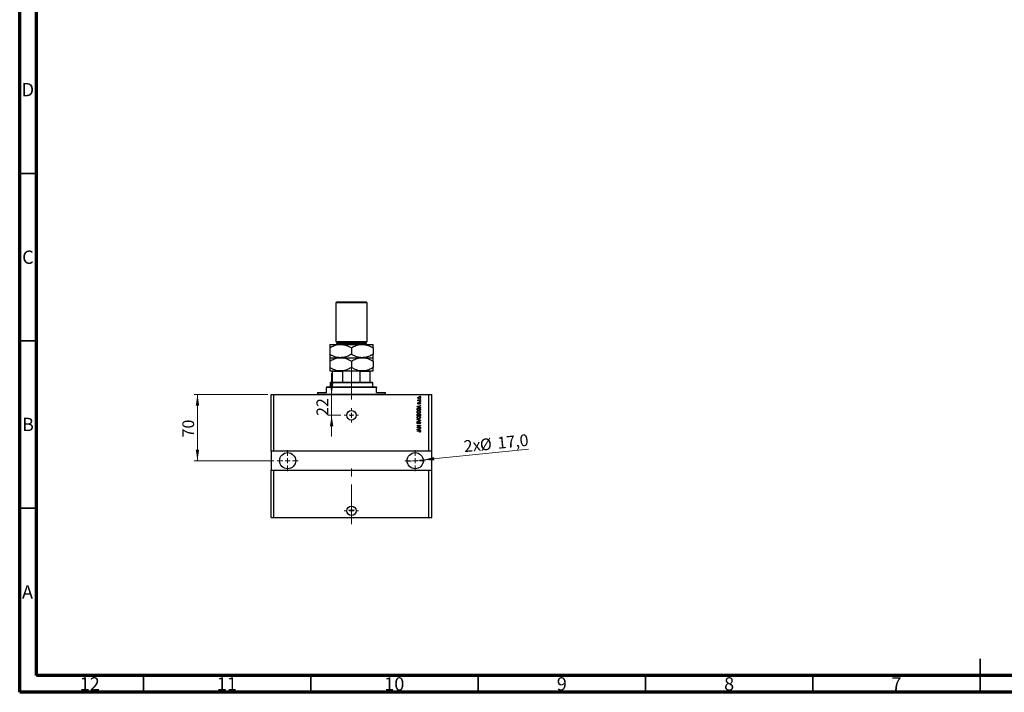
# Model space of a CAD drawing. Units: millimetres. Extents: x 15 to 603, y 5 to 415.
# Drawn here: x 15 to 309, y 5 to 206 of the extents above; entities that cross this region are included whole.
import ezdxf

# ---------------------------------------------------------------- set-up
doc = ezdxf.new("R2010")
doc.units = ezdxf.units.MM
doc.linetypes.add('CENTERX2', pattern=[20.32, 12.7, -2.54, 2.54, -2.54])
doc.styles.add('SLDTEXTSTYLE0', font='TXT', dxfattribs={"width": 0.75})
doc.dimstyles.new('SLDDIMSTYLE7', dxfattribs={"dimtxt": 3.5, "dimasz": 3.302, "dimexe": 0, "dimexo": 0.0625, "dimgap": 0.875, "dimtad": 1, "dimdec": 0, "dimlfac": 3.543, "dimrnd": 1e-09, "dimzin": 12, "dimdsep": 46, "dimtxsty": 'SLDTEXTSTYLE0', "dimsah": 1, "dimcen": 0.09, "dimadec": 0, "dimazin": 3, "dimtfac": 1, "dimtdec": 0, "dimtmove": 0, "dimatfit": 0, "dimfxl": 1, "dimfrac": 2, "dimtolj": 1, "dimtzin": 12, "dimarcsym": 0})
doc.dimstyles.new('SLDDIMSTYLE8', dxfattribs={"dimtxt": 3.5, "dimasz": 3.302, "dimexe": 0, "dimexo": 0.0625, "dimgap": 0.875, "dimtad": 1, "dimdec": 1, "dimlfac": 3.543, "dimrnd": 1e-09, "dimzin": 12, "dimdsep": 46, "dimtxsty": 'SLDTEXTSTYLE0', "dimblk1": 'NONE', "dimsah": 1, "dimcen": 0, "dimadec": 0, "dimazin": 3, "dimtfac": 1, "dimtdec": 1, "dimtmove": 0, "dimatfit": 3, "dimldrblk": 'NONE', "dimfxl": 1, "dimfrac": 2, "dimtolj": 1, "dimtzin": 12, "dimarcsym": 0})

# ---------------------------------------------------------------- blocks, each defined once
blk = doc.blocks.new('_D_19')
at = {"color": 7, "linetype": 'Continuous', "lineweight": 0}
for p, q in [((108.19, 93.94), (108.19, 100.29)), ((108.19, 87.73), (108.19, 93.94)), ((110.99, 87.73), (107.19, 87.73)), ((108.19, 87.73), (108.19, 81.38))]:
    blk.add_line(p, q, dxfattribs=at)
at = {"color": 7, "linetype": 'Continuous', "lineweight": 18}
for points in [[(108.19, 93.94), (108.7, 97.24), (107.68, 97.24)], [(108.19, 87.73), (107.68, 84.43), (108.7, 84.43)]]:
    blk.add_solid(points, dxfattribs=at)
at = {"color": 7, "linetype": 'Continuous', "lineweight": 18, "insert": (103.68, 87.55), "char_height": 3.5, "attachment_point": 1, "rotation": 90, "style": 'SLDTEXTSTYLE0'}
blk.add_mtext('22', dxfattribs=at)
blk = doc.blocks.new('_D_20')
at = {"color": 7, "linetype": 'Continuous', "lineweight": 0}
for q in [(167.04, 77.59), (130.77, 73.94)]:
    blk.add_line((135.55, 74.42), q, dxfattribs=at)
at = {"color": 7, "linetype": 'Continuous', "lineweight": 18}
blk.add_solid([(135.55, 74.42), (138.88, 74.25), (138.78, 75.26)], dxfattribs=at)
at = {"color": 7, "linetype": 'Continuous', "lineweight": 18, "char_height": 3.5, "attachment_point": 1, "rotation": 5.7472, "style": 'SLDTEXTSTYLE0'}
for s, insert in [('2x', (147.52, 80.2)), ('%%c', (152.33, 80.63)), ('17,0', (157.58, 81.21))]:
    blk.add_mtext(s, dxfattribs=dict(at, insert=insert))
blk = doc.blocks.new('_None')
blk = doc.blocks.new('_D_21')
at = {"color": 7, "linetype": 'Continuous', "lineweight": 0}
for p, q in [((89.12, 93.94), (67.11, 93.94)), ((68.11, 93.94), (68.11, 74.18)), ((90.95, 74.18), (67.11, 74.18))]:
    blk.add_line(p, q, dxfattribs=at)
at = {"color": 7, "linetype": 'Continuous', "lineweight": 18}
for points in [[(68.11, 93.94), (67.6, 90.64), (68.62, 90.64)], [(68.11, 74.18), (68.62, 77.48), (67.6, 77.48)]]:
    blk.add_solid(points, dxfattribs=at)
at = {"color": 7, "linetype": 'Continuous', "lineweight": 18, "insert": (63.6, 81.14), "char_height": 3.5, "attachment_point": 1, "rotation": 90, "style": 'SLDTEXTSTYLE0'}
blk.add_mtext('70', dxfattribs=at)
blk = doc.blocks.new('SW_CENTERMARKSYMBOL_7')
at = {"color": 0, "linetype": 'Continuous', "lineweight": 18}
for p, q in [((-1.41, 0), (-2.12, 0)), ((0, 0), (-0.71, 0)), ((0, 1.41), (0, 2.12)), ((0, 0), (0, 0.71)), ((0, 0), (0, -0.71)), ((0, 0), (0.71, 0)), ((1.41, 0), (2.12, 0)), ((0, -1.41), (0, -2.12))]:
    blk.add_line(p, q, dxfattribs=at)
blk = doc.blocks.new('SW_CENTERMARKSYMBOL_8')
at = {"color": 0, "linetype": 'Continuous', "lineweight": 18}
for p, q in [((0, 1.41), (0, 3.1)), ((-1.41, 0), (-3.1, 0)), ((0, 0), (-0.71, 0)), ((0, 0), (0, 0.71)), ((0, 0), (0, -0.71)), ((0, 0), (0.71, 0)), ((1.41, 0), (3.1, 0)), ((0, -1.41), (0, -3.1))]:
    blk.add_line(p, q, dxfattribs=at)
blk = doc.blocks.new('SW_CENTERMARKSYMBOL_9')
at = {"color": 0, "linetype": 'Continuous', "lineweight": 18}
for p, q in [((0, 1.41), (0, 3.1)), ((-1.41, 0), (-3.1, 0)), ((0, 0), (-0.71, 0)), ((0, 0), (0, 0.71)), ((0, 0), (0, -0.71)), ((0, 0), (0.71, 0)), ((1.41, 0), (3.1, 0)), ((0, -1.41), (0, -3.1))]:
    blk.add_line(p, q, dxfattribs=at)
blk = doc.blocks.new('SW_CENTERMARKSYMBOL_10')
at = {"color": 0, "linetype": 'Continuous', "lineweight": 18}
for p, q in [((-1.41, 0), (-2.12, 0)), ((0, 0), (-0.71, 0)), ((0, 1.41), (0, 2.12)), ((0, 0), (0, 0.71)), ((0, 0), (0, -0.71)), ((0, 0), (0.71, 0)), ((1.41, 0), (2.12, 0)), ((0, -1.41), (0, -2.12))]:
    blk.add_line(p, q, dxfattribs=at)
blk = doc.blocks.new('SW_CENTERMARKSYMBOL_11')
at = {"color": 0, "linetype": 'Continuous', "lineweight": 18}
for p, q in [((-0.71, 0), (-0.88, 0)), ((0, 0), (-0.71, 0)), ((0, 0.71), (0, 0.88)), ((0, 0), (0, 0.71)), ((0, 0), (0, -0.71)), ((0, 0), (0.71, 0)), ((0.71, 0), (0.88, 0)), ((0, -0.71), (0, -0.88))]:
    blk.add_line(p, q, dxfattribs=at)

msp = doc.modelspace()

# ---------------------------------------------------------------- linework, layer by layer
at = {"color": 7, "linetype": 'Continuous', "lineweight": 70}
for p, q in [((15, 5), (15, 415)), ((20, 10), (20, 410)), ((584, 10), (20, 10)), ((589, 5), (15, 5))]:
    msp.add_line(p, q, dxfattribs=at)
at = {"color": 7, "linetype": 'Continuous', "lineweight": 35}
for p, q in [((20, 160), (15, 160)), ((20, 110), (15, 110)), ((20, 60), (15, 60)), ((302, 5), (302, 15)), ((52, 10), (52, 5)), ((102, 10), (102, 5)), ((152, 10), (152, 5)), ((202, 10), (202, 5)), ((252, 10), (252, 5)), ((302, 10), (302, 5))]:
    msp.add_line(p, q, dxfattribs=at)
at = {"color": 7, "linetype": 'Continuous', "lineweight": 25}
for p, q in [((109.7318, 121.6), (109.4496, 121.3178)), ((109.4496, 121.3178), (109.4496, 109.7456)), ((118.7637, 121.3178), (109.4496, 121.3178)), ((109.7318, 121.6), (118.4815, 121.6)), ((118.7637, 121.3178), (118.4815, 121.6)), ((118.7637, 109.7456), (118.7637, 121.3178)), ((107.615, 108.8989), (110.8608, 108.8989)), ((109.4496, 109.7456), (109.7318, 109.4634)), ((109.4496, 109.7456), (118.7637, 109.7456)), ((109.7318, 109.4634), (109.7318, 109.1811)), ((109.7318, 109.4634), (118.4815, 109.4634)), ((110.8608, 108.8989), (117.3525, 108.8989)), ((117.3525, 108.8989), (120.5983, 108.8989)), ((118.4815, 109.4634), (118.7637, 109.7456)), ((118.4815, 109.1811), (118.4815, 109.4634)), ((107.615, 107.8946), (107.615, 105.9517)), ((114.1067, 107.8946), (114.1067, 105.9517)), ((120.5983, 107.8946), (120.5983, 105.9517)), ((107.615, 104.9474), (110.8608, 104.9474)), ((107.615, 103.9432), (107.615, 102.0003)), ((110.8608, 104.9474), (117.3525, 104.9474)), ((114.1067, 103.9432), (114.1067, 102.0003)), ((117.3525, 104.9474), (120.5983, 104.9474)), ((120.5983, 103.9432), (120.5983, 102.0003)), ((107.615, 100.996), (110.8608, 100.996)), ((108.4617, 97.609), (108.4617, 100.8549)), ((111.5198, 100.8549), (108.4617, 100.8549)), ((110.8608, 100.996), (117.3525, 100.996)), ((111.5198, 97.609), (111.5198, 100.8549)), ((116.6935, 97.609), (116.6935, 100.8549)), ((119.7516, 100.8549), (116.6935, 100.8549)), ((117.3525, 100.996), (120.5983, 100.996)), ((119.7516, 97.609), (119.7516, 100.8549)), ((107.8972, 97.609), (107.7561, 97.4679)), ((107.7561, 97.4679), (107.7561, 96.1978)), ((120.4572, 97.4679), (107.7561, 97.4679)), ((107.8972, 97.609), (108.4617, 97.609)), ((108.4617, 97.609), (111.5198, 97.609)), ((111.5198, 97.609), (116.6935, 97.609)), ((116.6935, 97.609), (119.7516, 97.609)), ((119.7516, 97.609), (120.3161, 97.609)), ((120.4572, 97.4679), (120.3161, 97.609)), ((120.4572, 96.1978), (120.4572, 97.4679)), ((103.9458, 94.5043), (103.9458, 94.0809)), ((103.9458, 94.5043), (106.6271, 94.5043)), ((106.6271, 96.1978), (106.6271, 96.0567)), ((106.6271, 96.1978), (121.5862, 96.1978)), ((106.6271, 94.5043), (106.6271, 96.0567)), ((121.5862, 96.0567), (106.6271, 96.0567)), ((121.5862, 96.1978), (121.5862, 96.0567)), ((121.5862, 94.5043), (121.5862, 96.0567)), ((121.5862, 94.5043), (124.2675, 94.5043)), ((124.2675, 94.0809), (124.2675, 94.5043)), ((90.1157, 77.005), (90.1157, 93.9398)), ((90.1157, 93.9398), (90.9624, 93.9398)), ((90.9624, 77.005), (90.9624, 93.9398)), ((90.9624, 93.9398), (137.2509, 93.9398)), ((133.9922, 92.1181), (134.1069, 92.1181)), ((133.9922, 92.0154), (133.9922, 92.1181)), ((134.7107, 92.0154), (133.9922, 92.0154)), ((134.0179, 92.3362), (134.1205, 92.2977)), ((134.1847, 91.5536), (134.1975, 91.4509)), ((134.3382, 92.1181), (134.7107, 92.1181)), ((134.5695, 93.3753), (134.5695, 93.478)), ((134.5695, 93.478), (134.7107, 93.478)), ((134.7107, 93.3753), (134.5695, 93.3753)), ((134.5695, 92.426), (134.5695, 92.5286)), ((134.5695, 92.5286), (134.7107, 92.5286)), ((134.7107, 92.426), (134.5695, 92.426)), ((134.5695, 91.7203), (134.5695, 91.823)), ((134.5695, 91.823), (134.7107, 91.823)), ((134.7107, 91.7203), (134.5695, 91.7203)), ((134.7107, 93.478), (134.7107, 93.3753)), ((134.7107, 92.5286), (134.7107, 92.426)), ((134.7107, 92.1181), (134.7107, 92.0154)), ((134.7107, 91.823), (134.7107, 91.7203)), ((137.2509, 77.005), (137.2509, 93.9398)), ((137.2509, 93.9398), (138.0976, 93.9398)), ((138.0976, 77.005), (138.0976, 93.9398)), ((133.7228, 90.3911), (134.7107, 90.7068)), ((133.7228, 90.2911), (133.7228, 90.3911)), ((134.7107, 89.9755), (133.7228, 90.2911)), ((133.7228, 89.2443), (133.7228, 89.5227)), ((134.7107, 89.2443), (133.7228, 89.2443)), ((133.8383, 89.5203), (133.8383, 89.3469)), ((133.8383, 89.3469), (134.5952, 89.3469)), ((134.0127, 90.2953), (134.3001, 90.2023)), ((134.3001, 90.4799), (134.0287, 90.3973)), ((134.3001, 90.2023), (134.3001, 90.4799)), ((134.7107, 90.6002), (134.4156, 90.5138)), ((134.4156, 90.5138), (134.4156, 90.1686)), ((134.4156, 90.1686), (134.7107, 90.0824)), ((134.4926, 91.0789), (134.4797, 91.1815)), ((134.5952, 89.3469), (134.5952, 89.5231)), ((134.7107, 90.7068), (134.7107, 90.6002)), ((134.7107, 90.0824), (134.7107, 89.9755)), ((134.7107, 89.5355), (134.7107, 89.2443)), ((133.7228, 87.6021), (133.7228, 87.9084)), ((134.7107, 87.6021), (133.7228, 87.6021)), ((133.7228, 86.5116), (133.7228, 86.6182)), ((133.7228, 86.6182), (134.7107, 86.3071)), ((134.4394, 86.2919), (133.7228, 86.5116)), ((133.7228, 86.0113), (134.4394, 86.2089)), ((134.7107, 86.2011), (133.7228, 85.9056)), ((133.7228, 85.9056), (133.7228, 86.0113)), ((133.8383, 87.8727), (133.8383, 87.7047)), ((133.8383, 87.7047), (134.1333, 87.7047)), ((134.005, 85.7932), (134.0179, 85.6905)), ((134.1333, 87.7047), (134.1333, 87.886)), ((134.2488, 87.894), (134.2488, 87.7047)), ((134.2488, 87.7047), (134.5952, 87.7047)), ((134.5952, 87.7047), (134.5952, 87.9084)), ((134.7107, 87.9062), (134.7107, 87.6021)), ((134.7107, 86.3071), (134.7107, 86.2011)), ((133.7228, 84.6898), (134.7107, 84.6898)), ((133.7228, 84.5872), (133.7228, 84.6898)), ((134.5102, 84.5872), (133.7228, 84.5872)), ((133.7228, 84.1704), (134.5102, 84.5872)), ((133.7228, 84.0612), (133.7228, 84.1704)), ((134.7107, 84.0612), (133.7228, 84.0612)), ((133.7228, 83.63), (134.7107, 83.9457)), ((133.7228, 83.53), (133.7228, 83.63)), ((134.7107, 83.2145), (133.7228, 83.53)), ((133.7228, 83.1118), (134.3933, 83.1118)), ((133.7228, 83.0092), (133.7228, 83.1118)), ((134.4012, 83.0092), (133.7228, 83.0092)), ((134.7107, 84.58), (133.9243, 84.1638)), ((133.9243, 84.1638), (134.7107, 84.1638)), ((134.0127, 83.5342), (134.3001, 83.4412)), ((134.3001, 83.7188), (134.0287, 83.6362)), ((134.3001, 83.4412), (134.3001, 83.7188)), ((134.3899, 85.1773), (134.3771, 85.28)), ((134.4156, 82.6756), (134.4028, 82.7783)), ((134.7107, 83.8391), (134.4156, 83.7527)), ((134.4156, 83.7527), (134.4156, 83.4075)), ((134.4156, 83.4075), (134.7107, 83.3213)), ((134.7107, 84.6898), (134.7107, 84.58)), ((134.7107, 84.1638), (134.7107, 84.0612)), ((134.7107, 83.9457), (134.7107, 83.8391)), ((134.7107, 83.3213), (134.7107, 83.2145)), ((90.9624, 77.005), (90.1157, 77.005)), ((90.1157, 77.005), (90.1157, 71.3601)), ((137.2509, 77.005), (90.9624, 77.005)), ((138.0976, 77.005), (137.2509, 77.005)), ((138.0976, 71.3601), (138.0976, 77.005)), ((90.1157, 57.2478), (90.1157, 71.3601)), ((90.1157, 71.3601), (90.9624, 71.3601)), ((90.9624, 57.2478), (90.9624, 71.3601)), ((90.9624, 71.3601), (137.2509, 71.3601)), ((137.2509, 57.2478), (137.2509, 71.3601)), ((137.2509, 71.3601), (138.0976, 71.3601)), ((138.0976, 57.2478), (138.0976, 71.3601)), ((90.1157, 57.2478), (90.9624, 57.2478)), ((90.9624, 57.2478), (137.2509, 57.2478)), ((137.2509, 57.2478), (138.0976, 57.2478))]:
    msp.add_line(p, q, dxfattribs=at)
at = {"color": 8, "linetype": 'Continuous', "lineweight": 25}
for p, q in [((109.7318, 109.1811), (118.4815, 109.1811)), ((103.9458, 94.0809), (124.2675, 94.0809))]:
    msp.add_line(p, q, dxfattribs=at)
at = {"color": 7, "linetype": 'CENTERX2', "lineweight": 18, "ltscale": 0.931414}
for p, q in [((114.1067, 95.609), (114.1067, 102.8549)), ((114.1067, 92.5043), (114.1067, 98.0567)), ((114.1067, 55.2478), (114.1067, 73.3601))]:
    msp.add_line(p, q, dxfattribs=at)
at = {"color": 7, "linetype": 'Continuous', "lineweight": 25}
for centre, radius in [((114.1067, 87.7304), 1.4112), ((114.1067, 87.7304), 0.1764), ((95.055, 74.1826), 2.3991), ((133.1583, 74.1826), 2.3991), ((114.1067, 59.2235), 1.4112), ((114.1067, 59.3717), 0.1764)]:
    msp.add_circle(centre, radius, dxfattribs=at)
for centre, radius, start, end in [((109.4496, 109.1811), 0.2822, 270, 0), ((118.7637, 109.1811), 0.2822, 180, 270), ((103.8047, 94.0809), 0.1411, 270, 0), ((124.4087, 94.0809), 0.1411, 180, 270)]:
    msp.add_arc(centre, radius, start, end, dxfattribs=at)
for points, knots in [([(107.615, 107.8946), (107.8348, 108.016), (108.2755, 108.2595), (108.9705, 108.556), (109.697, 108.7783), (110.3343, 108.8856), (110.7248, 108.8955), (110.8608, 108.8989)], [0, 0, 0, 0, 0.21551788, 0.43222804, 0.6544604, 0.87969206, 1, 1, 1, 1]), ([(107.615, 108.8989), (107.615, 108.8982), (107.615, 108.8954), (107.615, 108.8492), (107.615, 108.7233), (107.615, 108.5316), (107.615, 108.2625), (107.615, 108.0277), (107.615, 107.8946)], [0, 0, 0, 0, 0.05216803, 0.226837, 0.40155171, 0.58235729, 0.76322733, 1, 1, 1, 1]), ([(110.8608, 108.8989), (111.1431, 108.8846), (111.7134, 108.8556), (112.5437, 108.6318), (113.3464, 108.3123), (113.8525, 108.0343), (114.1067, 107.8946)], [0, 0, 0, 0, 0.24957791, 0.50436411, 0.75104693, 1, 1, 1, 1]), ([(114.1067, 107.8946), (114.3264, 108.016), (114.7672, 108.2595), (115.4621, 108.556), (116.1886, 108.7783), (116.826, 108.8856), (117.2165, 108.8955), (117.3525, 108.8989)], [0, 0, 0, 0, 0.21551788, 0.43222804, 0.6544604, 0.87969206, 1, 1, 1, 1]), ([(117.3525, 108.8989), (117.6347, 108.8846), (118.2051, 108.8556), (119.0353, 108.6318), (119.8381, 108.3123), (120.3441, 108.0343), (120.5983, 107.8946)], [0, 0, 0, 0, 0.24957791, 0.50436411, 0.75104693, 1, 1, 1, 1]), ([(120.5983, 107.8946), (120.5983, 108.0841), (120.5983, 108.4525), (120.5983, 108.7474), (120.5983, 108.8798), (120.5983, 108.8925), (120.5983, 108.8989)], [0, 0, 0, 0, 0.34276595, 0.66651189, 0.83248616, 1, 1, 1, 1]), ([(110.8608, 104.9474), (110.5786, 104.9618), (110.0082, 104.9907), (109.178, 105.2145), (108.3752, 105.5341), (107.8692, 105.8121), (107.615, 105.9517)], [0, 0, 0, 0, 0.24957791, 0.50436411, 0.75104693, 1, 1, 1, 1]), ([(107.615, 105.9517), (107.615, 105.7623), (107.615, 105.3939), (107.615, 105.099), (107.615, 104.9666), (107.615, 104.9538), (107.615, 104.9474)], [0, 0, 0, 0, 0.34276595, 0.66651189, 0.83248616, 1, 1, 1, 1]), ([(114.1067, 105.9517), (113.8869, 105.8303), (113.4461, 105.5868), (112.7512, 105.2903), (112.0247, 105.068), (111.3873, 104.9608), (110.9968, 104.9509), (110.8608, 104.9474)], [0, 0, 0, 0, 0.21551788, 0.43222804, 0.6544604, 0.87969206, 1, 1, 1, 1]), ([(117.3525, 104.9474), (117.0702, 104.9618), (116.4999, 104.9907), (115.6696, 105.2145), (114.8669, 105.5341), (114.3608, 105.8121), (114.1067, 105.9517)], [0, 0, 0, 0, 0.24957791, 0.50436411, 0.75104693, 1, 1, 1, 1]), ([(120.5983, 105.9517), (120.3786, 105.8303), (119.9378, 105.5868), (119.2428, 105.2903), (118.5164, 105.068), (117.879, 104.9608), (117.4885, 104.9509), (117.3525, 104.9474)], [0, 0, 0, 0, 0.21551788, 0.43222804, 0.6544604, 0.87969206, 1, 1, 1, 1]), ([(120.5983, 104.9474), (120.5983, 104.9481), (120.5983, 104.951), (120.5983, 104.9971), (120.5983, 105.123), (120.5983, 105.3147), (120.5983, 105.5839), (120.5983, 105.8186), (120.5983, 105.9517)], [0, 0, 0, 0, 0.05216803, 0.226837, 0.40155171, 0.58235729, 0.76322733, 1, 1, 1, 1]), ([(107.615, 103.9432), (107.8348, 104.0646), (108.2755, 104.3081), (108.9705, 104.6046), (109.697, 104.8269), (110.3343, 104.9341), (110.7248, 104.944), (110.8608, 104.9474)], [0, 0, 0, 0, 0.21551788, 0.43222804, 0.6544604, 0.87969206, 1, 1, 1, 1]), ([(107.615, 104.9474), (107.615, 104.947), (107.615, 104.9448), (107.615, 104.9024), (107.615, 104.7778), (107.615, 104.5855), (107.615, 104.3144), (107.615, 104.0773), (107.615, 103.9432)], [0, 0, 0, 0, 0.04191539, 0.21851465, 0.3951604, 0.57816232, 0.76123213, 1, 1, 1, 1]), ([(110.8608, 104.9474), (111.1431, 104.9331), (111.7134, 104.9042), (112.5437, 104.6804), (113.3464, 104.3608), (113.8525, 104.0828), (114.1067, 103.9432)], [0, 0, 0, 0, 0.24957791, 0.50436411, 0.75104693, 1, 1, 1, 1]), ([(114.1067, 103.9432), (114.3264, 104.0646), (114.7672, 104.3081), (115.4621, 104.6046), (116.1886, 104.8269), (116.826, 104.9341), (117.2165, 104.944), (117.3525, 104.9474)], [0, 0, 0, 0, 0.21551788, 0.43222804, 0.6544604, 0.87969206, 1, 1, 1, 1]), ([(117.3525, 104.9474), (117.6347, 104.9331), (118.2051, 104.9042), (119.0353, 104.6804), (119.8381, 104.3608), (120.3441, 104.0828), (120.5983, 103.9432)], [0, 0, 0, 0, 0.249577912, 0.504364105, 0.751046928, 1, 1, 1, 1]), ([(120.5983, 103.9432), (120.5983, 104.1232), (120.5983, 104.4873), (120.5983, 104.7875), (120.5983, 104.9272), (120.5983, 104.9407), (120.5983, 104.9474)], [0, 0, 0, 0, 0.32482399, 0.65721044, 0.82777331, 1, 1, 1, 1]), ([(110.8608, 100.996), (110.5786, 101.0103), (110.0082, 101.0393), (109.178, 101.2631), (108.3752, 101.5826), (107.8692, 101.8606), (107.615, 102.0003)], [0, 0, 0, 0, 0.24957791, 0.50436411, 0.75104693, 1, 1, 1, 1]), ([(107.615, 102.0003), (107.615, 101.8203), (107.615, 101.4562), (107.615, 101.1559), (107.615, 101.0162), (107.615, 101.0028), (107.615, 100.996)], [0, 0, 0, 0, 0.32482399, 0.65721044, 0.82777331, 1, 1, 1, 1]), ([(108.4617, 100.8549), (108.4617, 100.8621), (108.4617, 100.8783), (108.4617, 100.9048), (108.4617, 100.939), (108.4617, 100.9823), (108.4617, 100.9952), (108.4617, 100.9959), (108.4617, 100.996)], [0, 0, 0, 0, 0.05236203, 0.11720887, 0.22219525, 0.43507815, 0.93127211, 1, 1, 1, 1]), ([(114.1067, 102.0003), (113.8869, 101.8789), (113.4461, 101.6354), (112.7512, 101.3389), (112.0247, 101.1166), (111.3873, 101.0093), (110.9968, 100.9994), (110.8608, 100.996)], [0, 0, 0, 0, 0.215517878, 0.432228036, 0.654460401, 0.879692055, 1, 1, 1, 1]), ([(111.8798, 100.996), (111.8086, 100.9926), (111.7171, 100.9884), (111.6091, 100.9518), (111.5619, 100.9261), (111.5325, 100.8955), (111.5212, 100.8737), (111.5202, 100.8595), (111.5198, 100.8549)], [0, 0, 0, 0, 0.513494604, 0.659362128, 0.82751844, 0.896691752, 0.966566042, 1, 1, 1, 1]), ([(117.3525, 100.996), (117.0702, 101.0103), (116.4999, 101.0393), (115.6696, 101.2631), (114.8669, 101.5826), (114.3608, 101.8606), (114.1067, 102.0003)], [0, 0, 0, 0, 0.24957791, 0.50436411, 0.75104693, 1, 1, 1, 1]), ([(116.6935, 100.8549), (116.6927, 100.8621), (116.6908, 100.8783), (116.6739, 100.9048), (116.6332, 100.939), (116.5283, 100.9823), (116.4206, 100.9952), (116.343, 100.9959), (116.3335, 100.996)], [0, 0, 0, 0, 0.052362027, 0.117208867, 0.222195251, 0.435078145, 0.931272112, 1, 1, 1, 1]), ([(120.5983, 102.0003), (120.3786, 101.8789), (119.9378, 101.6354), (119.2428, 101.3389), (118.5164, 101.1166), (117.879, 101.0093), (117.4885, 100.9994), (117.3525, 100.996)], [0, 0, 0, 0, 0.21551788, 0.43222804, 0.6544604, 0.87969206, 1, 1, 1, 1]), ([(119.7516, 100.996), (119.7516, 100.9926), (119.7516, 100.9884), (119.7516, 100.9518), (119.7516, 100.9261), (119.7516, 100.8955), (119.7516, 100.8737), (119.7516, 100.8595), (119.7516, 100.8549)], [0, 0, 0, 0, 0.5134946, 0.65936213, 0.82751844, 0.89669175, 0.96656604, 1, 1, 1, 1]), ([(120.5983, 100.996), (120.5983, 100.9964), (120.5983, 100.9987), (120.5983, 101.041), (120.5983, 101.1657), (120.5983, 101.3579), (120.5983, 101.6291), (120.5983, 101.8661), (120.5983, 102.0003)], [0, 0, 0, 0, 0.04191539, 0.21851465, 0.3951604, 0.57816232, 0.76123213, 1, 1, 1, 1]), ([(133.9794, 92.9584), (133.9826, 92.9905), (133.9889, 93.0546), (134.0449, 93.1358), (134.1576, 93.2209), (134.2672, 93.2287), (134.344, 93.2342)], [0, 0, 0, 0, 0.18691708, 0.37382533, 0.56099228, 1, 1, 1, 1]), ([(134.3514, 92.6825), (134.3027, 92.6846), (134.2054, 92.6886), (134.0782, 92.7443), (133.993, 92.8432), (133.9839, 92.92), (133.9794, 92.9584)], [0, 0, 0, 0, 0.2812141, 0.56071442, 0.78042147, 1, 1, 1, 1]), ([(133.9794, 92.2393), (133.9823, 92.2591), (133.9875, 92.2946), (134.0086, 92.3234), (134.0179, 92.3362)], [0, 0, 0, 0, 0.55881592, 1, 1, 1, 1]), ([(134.1069, 92.1181), (134.0745, 92.1316), (134.0295, 92.1506), (133.9852, 92.1979), (133.9813, 92.2255), (133.9794, 92.2393)], [0, 0, 0, 0, 0.56095538, 0.78083313, 1, 1, 1, 1]), ([(133.9794, 91.3194), (133.9819, 91.3519), (133.987, 91.4166), (134.035, 91.4981), (134.1092, 91.5409), (134.1594, 91.5493), (134.1847, 91.5536)], [0, 0, 0, 0, 0.28033567, 0.55953905, 0.77911247, 1, 1, 1, 1]), ([(134.1843, 91.0917), (134.1518, 91.0952), (134.0869, 91.1022), (134.0165, 91.166), (133.9834, 91.2432), (133.9807, 91.294), (133.9794, 91.3194)], [0, 0, 0, 0, 0.27952838, 0.55858999, 0.77899768, 1, 1, 1, 1]), ([(134.351, 93.1316), (134.2898, 93.1285), (134.198, 93.1239), (134.1136, 93.0548), (134.0857, 93.0008), (134.0832, 92.9708), (134.082, 92.9558)], [0, 0, 0, 0, 0.49930547, 0.74900296, 0.87446942, 1, 1, 1, 1]), ([(134.082, 92.9558), (134.0834, 92.9409), (134.0861, 92.9113), (134.1155, 92.8588), (134.2001, 92.7928), (134.2907, 92.7882), (134.351, 92.7852)], [0, 0, 0, 0, 0.12539222, 0.25079872, 0.50065894, 1, 1, 1, 1]), ([(134.1975, 91.4509), (134.1797, 91.4478), (134.1441, 91.4416), (134.103, 91.4089), (134.0842, 91.3655), (134.0827, 91.3372), (134.082, 91.323)], [0, 0, 0, 0, 0.28045515, 0.55923633, 0.779321, 1, 1, 1, 1]), ([(134.082, 91.323), (134.0826, 91.3067), (134.0839, 91.2741), (134.0996, 91.2305), (134.1311, 91.1995), (134.1569, 91.1961), (134.1698, 91.1943)], [0, 0, 0, 0, 0.281176199, 0.560982825, 0.780651017, 1, 1, 1, 1]), ([(134.1205, 92.2977), (134.1165, 92.285), (134.1093, 92.2623), (134.1082, 92.2385), (134.1077, 92.2281)], [0, 0, 0, 0, 0.55997965, 1, 1, 1, 1]), ([(134.1077, 92.2281), (134.1095, 92.2157), (134.1132, 92.1908), (134.1426, 92.1546), (134.173, 92.1432), (134.1915, 92.1363)], [0, 0, 0, 0, 0.27979985, 0.56043248, 1, 1, 1, 1]), ([(134.1698, 91.1943), (134.1834, 91.1962), (134.2077, 91.1995), (134.2229, 91.2184), (134.2296, 91.2268)], [0, 0, 0, 0, 0.55834767, 1, 1, 1, 1]), ([(134.4046, 91.3435), (134.3945, 91.311), (134.3744, 91.2462), (134.3372, 91.1573), (134.2649, 91.1001), (134.2112, 91.0945), (134.1843, 91.0917)], [0, 0, 0, 0, 0.28123165, 0.5612003, 0.78050582, 1, 1, 1, 1]), ([(134.1915, 92.1363), (134.2186, 92.1304), (134.267, 92.1198), (134.3164, 92.1186), (134.3382, 92.1181)], [0, 0, 0, 0, 0.55988471, 1, 1, 1, 1]), ([(134.2296, 91.2268), (134.2384, 91.2478), (134.2543, 91.2854), (134.2656, 91.3246), (134.2707, 91.3419)], [0, 0, 0, 0, 0.55954825, 1, 1, 1, 1]), ([(134.2707, 91.3419), (134.2801, 91.3728), (134.2988, 91.4344), (134.3373, 91.5204), (134.4151, 91.5617), (134.4662, 91.5648), (134.4918, 91.5664)], [0, 0, 0, 0, 0.28144687, 0.56010048, 0.77953905, 1, 1, 1, 1]), ([(134.344, 93.2342), (134.3934, 93.2323), (134.492, 93.2284), (134.6223, 93.1752), (134.7096, 93.0752), (134.7189, 92.9973), (134.7235, 92.9584)], [0, 0, 0, 0, 0.281266781, 0.560797203, 0.780459217, 1, 1, 1, 1]), ([(134.6209, 92.961), (134.6195, 92.9758), (134.6169, 93.0056), (134.5867, 93.0577), (134.5024, 93.1242), (134.4116, 93.1286), (134.351, 93.1316)], [0, 0, 0, 0, 0.12540004, 0.25083619, 0.50054975, 1, 1, 1, 1]), ([(134.351, 92.7852), (134.4124, 92.7881), (134.5045, 92.7926), (134.5891, 92.8617), (134.6172, 92.9158), (134.6196, 92.9459), (134.6209, 92.961)], [0, 0, 0, 0, 0.49935787, 0.749004, 0.87446937, 1, 1, 1, 1]), ([(134.7235, 92.9584), (134.7203, 92.9259), (134.7138, 92.8608), (134.6562, 92.7788), (134.5405, 92.6944), (134.4294, 92.6874), (134.3514, 92.6825)], [0, 0, 0, 0, 0.18681569, 0.37365576, 0.56074715, 1, 1, 1, 1]), ([(134.4443, 91.4403), (134.435, 91.423), (134.4186, 91.392), (134.4089, 91.3583), (134.4046, 91.3435)], [0, 0, 0, 0, 0.5587486, 1, 1, 1, 1]), ([(134.5094, 91.4638), (134.4958, 91.463), (134.4716, 91.4617), (134.4526, 91.4468), (134.4443, 91.4403)], [0, 0, 0, 0, 0.5601359, 1, 1, 1, 1]), ([(134.4797, 91.1815), (134.5009, 91.1852), (134.5432, 91.1925), (134.5932, 91.2294), (134.6178, 91.2802), (134.6198, 91.3138), (134.6209, 91.3306)], [0, 0, 0, 0, 0.28060747, 0.55942706, 0.77940552, 1, 1, 1, 1]), ([(134.4918, 91.5664), (134.5273, 91.563), (134.5984, 91.5562), (134.6788, 91.4908), (134.7185, 91.4071), (134.7218, 91.3515), (134.7235, 91.3236)], [0, 0, 0, 0, 0.279871323, 0.558884802, 0.779121168, 1, 1, 1, 1]), ([(134.7235, 91.3236), (134.7209, 91.2885), (134.7158, 91.2185), (134.6369, 91.1119), (134.5473, 91.0914), (134.4926, 91.0789)], [0, 0, 0, 0, 0.2811856, 0.56074038, 1, 1, 1, 1]), ([(134.6209, 91.3306), (134.6199, 91.349), (134.6179, 91.3856), (134.5922, 91.4314), (134.5527, 91.4597), (134.5238, 91.4624), (134.5094, 91.4638)], [0, 0, 0, 0, 0.28070994, 0.55991114, 0.77983368, 1, 1, 1, 1]), ([(133.71, 88.7253), (133.7147, 88.77), (133.7241, 88.8594), (133.8011, 88.9736), (133.959, 89.0915), (134.1111, 89.1059), (134.2177, 89.116)], [0, 0, 0, 0, 0.18696556, 0.37400005, 0.56128196, 1, 1, 1, 1]), ([(134.2298, 88.3334), (134.1613, 88.3366), (134.0249, 88.343), (133.8489, 88.4257), (133.7297, 88.5639), (133.7166, 88.6715), (133.71, 88.7253)], [0, 0, 0, 0, 0.281102222, 0.560666828, 0.780475527, 1, 1, 1, 1]), ([(133.7228, 89.5227), (133.723, 89.5525), (133.7234, 89.6056), (133.7356, 89.6572), (133.741, 89.6799)], [0, 0, 0, 0, 0.56030009, 1, 1, 1, 1]), ([(133.741, 89.6799), (133.7673, 89.7254), (133.82, 89.817), (133.9964, 89.8979), (134.1298, 89.9063), (134.2113, 89.9114)], [0, 0, 0, 0, 0.27818626, 0.558789, 1, 1, 1, 1]), ([(133.9914, 88.9704), (133.9658, 88.9565), (133.9144, 88.9287), (133.8451, 88.8466), (133.8329, 88.7717), (133.8254, 88.7261)], [0, 0, 0, 0, 0.28105031, 0.56206506, 1, 1, 1, 1]), ([(133.8254, 88.7261), (133.8289, 88.6909), (133.836, 88.6207), (133.8989, 88.5323), (134.0273, 88.4457), (134.1472, 88.44), (134.2314, 88.436)], [0, 0, 0, 0, 0.18675238, 0.37338953, 0.56031745, 1, 1, 1, 1]), ([(134.0287, 90.3973), (133.9911, 90.3858), (133.9239, 90.3653), (133.8557, 90.3486), (133.8256, 90.3412)], [0, 0, 0, 0, 0.560009437, 1, 1, 1, 1]), ([(133.8256, 90.3412), (133.861, 90.3343), (133.9241, 90.3221), (133.9856, 90.3035), (134.0127, 90.2953)], [0, 0, 0, 0, 0.559989447, 1, 1, 1, 1]), ([(133.8579, 89.66), (133.851, 89.6344), (133.8385, 89.5886), (133.8383, 89.5412), (133.8383, 89.5203)], [0, 0, 0, 0, 0.5590458, 1, 1, 1, 1]), ([(134.2099, 89.8088), (134.1342, 89.8052), (134.0286, 89.8001), (133.9073, 89.7343), (133.8743, 89.6847), (133.8579, 89.66)], [0, 0, 0, 0, 0.560028407, 0.780673104, 1, 1, 1, 1]), ([(134.2147, 89.0133), (134.1718, 89.0115), (134.0951, 89.0083), (134.0231, 88.982), (133.9914, 88.9704)], [0, 0, 0, 0, 0.55996599, 1, 1, 1, 1]), ([(134.4513, 89.7695), (134.4071, 89.7826), (134.3283, 89.8062), (134.2461, 89.808), (134.2099, 89.8088)], [0, 0, 0, 0, 0.55956541, 1, 1, 1, 1]), ([(134.2113, 89.9114), (134.2707, 89.9089), (134.3893, 89.9041), (134.5316, 89.8533), (134.629, 89.7848), (134.7001, 89.6862), (134.7064, 89.5958), (134.7107, 89.5355)], [0, 0, 0, 0, 0.25069692, 0.50075168, 0.62600067, 0.75089198, 1, 1, 1, 1]), ([(134.608, 88.7239), (134.6045, 88.7581), (134.5974, 88.8267), (134.5358, 88.9123), (134.4139, 89.001), (134.2968, 89.0082), (134.2147, 89.0133)], [0, 0, 0, 0, 0.18676894, 0.373611904, 0.560742717, 1, 1, 1, 1]), ([(134.2177, 89.116), (134.2887, 89.1126), (134.4154, 89.1066), (134.5245, 89.0432), (134.5725, 89.0153)], [0, 0, 0, 0, 0.56030645, 1, 1, 1, 1]), ([(134.5685, 88.4334), (134.5094, 88.4004), (134.4035, 88.3413), (134.2829, 88.3358), (134.2298, 88.3334)], [0, 0, 0, 0, 0.55910248, 1, 1, 1, 1]), ([(134.2314, 88.436), (134.2811, 88.4385), (134.3804, 88.4435), (134.5067, 88.5066), (134.5932, 88.6067), (134.6031, 88.6848), (134.608, 88.7239)], [0, 0, 0, 0, 0.28098793, 0.56055072, 0.78048232, 1, 1, 1, 1]), ([(134.5952, 89.5231), (134.5942, 89.5518), (134.5923, 89.6092), (134.5667, 89.6875), (134.513, 89.7412), (134.4719, 89.76), (134.4513, 89.7695)], [0, 0, 0, 0, 0.28071594, 0.55995155, 0.77969478, 1, 1, 1, 1]), ([(134.7235, 88.7247), (134.7213, 88.6926), (134.7169, 88.6285), (134.6703, 88.5207), (134.6071, 88.4665), (134.5685, 88.4334)], [0, 0, 0, 0, 0.28049636, 0.5607765, 1, 1, 1, 1]), ([(134.5725, 89.0153), (134.6207, 88.9708), (134.7069, 88.8912), (134.7184, 88.7756), (134.7235, 88.7247)], [0, 0, 0, 0, 0.55908671, 1, 1, 1, 1]), ([(133.71, 87.0831), (133.7147, 87.1278), (133.7241, 87.2172), (133.8011, 87.3314), (133.959, 87.4494), (134.1111, 87.4637), (134.2177, 87.4738)], [0, 0, 0, 0, 0.18696556, 0.37400005, 0.56128196, 1, 1, 1, 1]), ([(134.2298, 86.6912), (134.1613, 86.6944), (134.0249, 86.7008), (133.8489, 86.7836), (133.7297, 86.9217), (133.7166, 87.0293), (133.71, 87.0831)], [0, 0, 0, 0, 0.28110222, 0.56066683, 0.78047553, 1, 1, 1, 1]), ([(133.71, 85.4897), (133.7137, 85.5343), (133.721, 85.6235), (133.7973, 85.7285), (133.9004, 85.7831), (133.9701, 85.7898), (134.005, 85.7932)], [0, 0, 0, 0, 0.28016401, 0.5590833, 0.77926192, 1, 1, 1, 1]), ([(133.9806, 85.203), (133.9389, 85.2073), (133.8556, 85.2158), (133.763, 85.2942), (133.7158, 85.3917), (133.7119, 85.457), (133.71, 85.4897)], [0, 0, 0, 0, 0.27969664, 0.5588536, 0.7791302, 1, 1, 1, 1]), ([(133.7228, 87.9084), (133.7241, 87.9477), (133.7268, 88.026), (133.7912, 88.1195), (133.8795, 88.1708), (133.9406, 88.1766), (133.9712, 88.1794)], [0, 0, 0, 0, 0.28080473, 0.55899158, 0.77945936, 1, 1, 1, 1]), ([(133.9914, 87.3283), (133.9658, 87.3143), (133.9144, 87.2865), (133.8451, 87.2045), (133.8329, 87.1296), (133.8254, 87.0839)], [0, 0, 0, 0, 0.28105031, 0.56206506, 1, 1, 1, 1]), ([(133.8254, 87.0839), (133.8289, 87.0488), (133.836, 86.9785), (133.8989, 86.8901), (134.0273, 86.8035), (134.1472, 86.7978), (134.2314, 86.7939)], [0, 0, 0, 0, 0.18675238, 0.37338953, 0.56031745, 1, 1, 1, 1]), ([(134.0179, 85.6905), (133.989, 85.6867), (133.9314, 85.6792), (133.8617, 85.6309), (133.8292, 85.5615), (133.8267, 85.5159), (133.8254, 85.4931)], [0, 0, 0, 0, 0.28077106, 0.55921531, 0.77919836, 1, 1, 1, 1]), ([(133.8254, 85.4931), (133.8268, 85.4671), (133.8294, 85.4154), (133.8653, 85.3501), (133.9219, 85.3111), (133.9626, 85.3075), (133.983, 85.3056)], [0, 0, 0, 0, 0.2809131, 0.5599071, 0.77976224, 1, 1, 1, 1]), ([(133.9874, 88.0768), (133.9691, 88.0756), (133.9325, 88.0734), (133.8815, 88.0484), (133.834, 87.9806), (133.8365, 87.9173), (133.8383, 87.8727)], [0, 0, 0, 0, 0.18722527, 0.3737739, 0.55965681, 1, 1, 1, 1]), ([(133.9712, 88.1794), (134.0182, 88.1735), (134.1023, 88.163), (134.155, 88.0979), (134.1782, 88.0692)], [0, 0, 0, 0, 0.55920971, 1, 1, 1, 1]), ([(134.252, 85.4694), (134.2415, 85.432), (134.2205, 85.3574), (134.161, 85.2637), (134.0723, 85.2108), (134.0112, 85.2056), (133.9806, 85.203)], [0, 0, 0, 0, 0.28113582, 0.56006743, 0.77991904, 1, 1, 1, 1]), ([(133.983, 85.3056), (134.0035, 85.3066), (134.0401, 85.3082), (134.0701, 85.3288), (134.0832, 85.3379)], [0, 0, 0, 0, 0.56037359, 1, 1, 1, 1]), ([(134.1239, 87.987), (134.1175, 88.0023), (134.1046, 88.0328), (134.0569, 88.072), (134.0137, 88.075), (133.9874, 88.0768)], [0, 0, 0, 0, 0.28057476, 0.56046831, 1, 1, 1, 1]), ([(134.2147, 87.3712), (134.1718, 87.3694), (134.0951, 87.3661), (134.0231, 87.3398), (133.9914, 87.3283)], [0, 0, 0, 0, 0.55996599, 1, 1, 1, 1]), ([(134.0832, 85.3379), (134.1001, 85.3652), (134.1303, 85.4142), (134.1432, 85.4701), (134.149, 85.4949)], [0, 0, 0, 0, 0.55786597, 1, 1, 1, 1]), ([(134.1333, 87.886), (134.1333, 87.905), (134.1333, 87.939), (134.1268, 87.9723), (134.1239, 87.987)], [0, 0, 0, 0, 0.56032584, 1, 1, 1, 1]), ([(134.149, 85.4949), (134.1567, 85.5274), (134.1705, 85.5856), (134.1909, 85.6418), (134.1999, 85.6665)], [0, 0, 0, 0, 0.56012944, 1, 1, 1, 1]), ([(134.1782, 88.0692), (134.1918, 88.0934), (134.219, 88.1419), (134.3061, 88.1956), (134.3772, 88.2015), (134.4206, 88.2051)], [0, 0, 0, 0, 0.27992428, 0.56019584, 1, 1, 1, 1]), ([(134.1999, 85.6665), (134.213, 85.6911), (134.2393, 85.7404), (134.3193, 85.8058), (134.3917, 85.8139), (134.4358, 85.8188)], [0, 0, 0, 0, 0.28095487, 0.56142876, 1, 1, 1, 1]), ([(134.608, 87.0817), (134.6045, 87.116), (134.5974, 87.1845), (134.5358, 87.2702), (134.4139, 87.3588), (134.2968, 87.3661), (134.2147, 87.3712)], [0, 0, 0, 0, 0.18676894, 0.3736119, 0.56074272, 1, 1, 1, 1]), ([(134.2177, 87.4738), (134.2887, 87.4705), (134.4154, 87.4645), (134.5245, 87.4011), (134.5725, 87.3732)], [0, 0, 0, 0, 0.560306451, 1, 1, 1, 1]), ([(134.5685, 86.7912), (134.5094, 86.7582), (134.4035, 86.6991), (134.2829, 86.6936), (134.2298, 86.6912)], [0, 0, 0, 0, 0.55910248, 1, 1, 1, 1]), ([(134.2314, 86.7939), (134.2811, 86.7964), (134.3804, 86.8014), (134.5067, 86.8644), (134.5932, 86.9645), (134.6031, 87.0427), (134.608, 87.0817)], [0, 0, 0, 0, 0.28098793, 0.56055072, 0.78048232, 1, 1, 1, 1]), ([(134.4214, 88.1025), (134.3921, 88.0999), (134.3337, 88.0949), (134.2501, 88.0189), (134.2493, 87.9414), (134.2488, 87.894)], [0, 0, 0, 0, 0.28090719, 0.55984683, 1, 1, 1, 1]), ([(134.4388, 85.7162), (134.4247, 85.7153), (134.3964, 85.7136), (134.3568, 85.6964), (134.325, 85.6675), (134.2822, 85.5937), (134.2654, 85.5247), (134.252, 85.4694)], [0, 0, 0, 0, 0.12497738, 0.2497535, 0.37458039, 0.49956221, 1, 1, 1, 1]), ([(134.3771, 85.28), (134.4117, 85.2845), (134.4805, 85.2934), (134.5597, 85.355), (134.6017, 85.4351), (134.6059, 85.4894), (134.608, 85.5165)], [0, 0, 0, 0, 0.28074592, 0.55917743, 0.77943093, 1, 1, 1, 1]), ([(134.7235, 85.5077), (134.7193, 85.458), (134.7109, 85.3588), (134.6216, 85.2452), (134.5063, 85.187), (134.4288, 85.1806), (134.3899, 85.1773)], [0, 0, 0, 0, 0.280061898, 0.55894312, 0.779163975, 1, 1, 1, 1]), ([(134.4206, 88.2051), (134.4651, 88.2013), (134.5538, 88.1936), (134.6622, 88.1196), (134.7072, 88.0109), (134.7095, 87.9412), (134.7107, 87.9062)], [0, 0, 0, 0, 0.28038191, 0.55932597, 0.77892487, 1, 1, 1, 1]), ([(134.5828, 88.0078), (134.5742, 88.0246), (134.5572, 88.0581), (134.4991, 88.0964), (134.4509, 88.1001), (134.4214, 88.1025)], [0, 0, 0, 0, 0.28024549, 0.56010478, 1, 1, 1, 1]), ([(134.4358, 85.8188), (134.4804, 85.8134), (134.5695, 85.8026), (134.6691, 85.7186), (134.7177, 85.6128), (134.7216, 85.5428), (134.7235, 85.5077)], [0, 0, 0, 0, 0.27958209, 0.55878673, 0.77904629, 1, 1, 1, 1]), ([(134.608, 85.5165), (134.6064, 85.5442), (134.6032, 85.5994), (134.5644, 85.6687), (134.5041, 85.7104), (134.4606, 85.7143), (134.4388, 85.7162)], [0, 0, 0, 0, 0.28083864, 0.55992256, 0.77977569, 1, 1, 1, 1]), ([(134.5952, 86.2486), (134.566, 86.2562), (134.5138, 86.2697), (134.4622, 86.2851), (134.4394, 86.2919)], [0, 0, 0, 0, 0.55998953, 1, 1, 1, 1]), ([(134.4394, 86.2089), (134.4684, 86.2167), (134.5202, 86.2305), (134.5723, 86.2431), (134.5952, 86.2486)], [0, 0, 0, 0, 0.559999987, 1, 1, 1, 1]), ([(134.7235, 87.0825), (134.7213, 87.0504), (134.7169, 86.9863), (134.6703, 86.8785), (134.6071, 86.8243), (134.5685, 86.7912)], [0, 0, 0, 0, 0.28049636, 0.5607765, 1, 1, 1, 1]), ([(134.5725, 87.3732), (134.6207, 87.3287), (134.7069, 87.2491), (134.7184, 87.1335), (134.7235, 87.0825)], [0, 0, 0, 0, 0.55908671, 1, 1, 1, 1]), ([(134.5952, 87.9084), (134.5951, 87.9273), (134.5949, 87.9609), (134.5865, 87.9935), (134.5828, 88.0078)], [0, 0, 0, 0, 0.560357293, 1, 1, 1, 1]), ([(134.0287, 83.6362), (133.9911, 83.6247), (133.9239, 83.6042), (133.8557, 83.5875), (133.8256, 83.5801)], [0, 0, 0, 0, 0.560009437, 1, 1, 1, 1]), ([(133.8256, 83.5801), (133.861, 83.5732), (133.9241, 83.561), (133.9856, 83.5424), (134.0127, 83.5342)], [0, 0, 0, 0, 0.559989447, 1, 1, 1, 1]), ([(134.3933, 83.1118), (134.4712, 83.11), (134.5687, 83.1078), (134.6641, 83.0445), (134.7128, 82.9845), (134.7192, 82.927), (134.7235, 82.8887)], [0, 0, 0, 0, 0.49980733, 0.625318, 0.75083199, 1, 1, 1, 1]), ([(134.5335, 82.9957), (134.509, 83.0005), (134.4653, 83.009), (134.4208, 83.0091), (134.4012, 83.0092)], [0, 0, 0, 0, 0.55967148, 1, 1, 1, 1]), ([(134.4028, 82.7783), (134.4471, 82.7802), (134.5025, 82.7827), (134.5635, 82.809), (134.5887, 82.8309), (134.6053, 82.8603), (134.6071, 82.8823), (134.608, 82.8933)], [0, 0, 0, 0, 0.50016853, 0.62535769, 0.75038469, 0.87508254, 1, 1, 1, 1]), ([(134.6537, 82.7344), (134.6116, 82.7139), (134.5361, 82.6773), (134.4525, 82.6761), (134.4156, 82.6756)], [0, 0, 0, 0, 0.558133089, 1, 1, 1, 1]), ([(134.608, 82.8933), (134.6069, 82.906), (134.6047, 82.9315), (134.5857, 82.9624), (134.5613, 82.9846), (134.5427, 82.992), (134.5335, 82.9957)], [0, 0, 0, 0, 0.279921134, 0.559745702, 0.779943077, 1, 1, 1, 1]), ([(134.7235, 82.8887), (134.7209, 82.8548), (134.7162, 82.7942), (134.6728, 82.7526), (134.6537, 82.7344)], [0, 0, 0, 0, 0.56022224, 1, 1, 1, 1])]:
    msp.add_open_spline(points, degree=3, knots=knots, dxfattribs=at)

# ---------------------------------------------------------------- block references
at = {"color": 7, "linetype": 'Continuous', "lineweight": 0}
for name, p in [('SW_CENTERMARKSYMBOL_10', (114.1067, 87.7304)), ('SW_CENTERMARKSYMBOL_8', (95.055, 74.1826)), ('SW_CENTERMARKSYMBOL_9', (133.1583, 74.1826)), ('SW_CENTERMARKSYMBOL_7', (114.1067, 59.2235)), ('SW_CENTERMARKSYMBOL_11', (114.1067, 59.3717))]:
    msp.add_blockref(name, p, dxfattribs=at)

# ---------------------------------------------------------------- texts
at = {"color": 7, "linetype": 'Continuous', "lineweight": 0, "attachment_point": 2, "style": 'SLDTEXTSTYLE0'}
for s, insert, char_height in [('D', (17.4527, 186.9958), 3.9688), ('C', (17.4587, 136.9462), 3.9688), ('B', (17.4706, 86.9958), 3.9688), ('A', (17.3397, 36.9462), 3.9688), ('12', (35.9201, 9.4958), 3.96875), ('11', (76.9201, 9.4958), 3.96875), ('10', (126.9201, 9.4958), 3.96875), ('9', (176.96, 9.4958), 3.9688), ('8', (226.96, 9.4958), 3.9688), ('7', (276.96, 9.4958), 3.9688)]:
    msp.add_mtext(s, dxfattribs=dict(at, insert=insert, char_height=char_height))

# ---------------------------------------------------------------- dimensions: what is measured, and where the dimension line sits
at = {"color": 7, "linetype": 'Continuous', "lineweight": 18}
for base, p1, p2, picture, middle in [((108.1928, 93.9398), (111.9898, 87.7304), (90.1157, 93.9398), '_D_19', (108.1928, 90.1363)), ((68.109, 74.1826), (90.1157, 93.9398), (91.9503, 74.1826), '_D_21', (68.109, 83.7232))]:
    dim = msp.add_linear_dim(base=base, p1=p1, p2=p2, angle=90, dimstyle='SLDDIMSTYLE7', dxfattribs=at)
    dim.commit()
    dim.dimension.update_dxf_attribs({"geometry": picture, "text_midpoint": middle, "dimtype": 160})
dim = msp.add_diameter_dim_2p(p1=(130.7713, 73.9423), p2=(135.5453, 74.4228), text='2x<>', dimstyle='SLDDIMSTYLE8', dxfattribs=at)
dim.commit()
dim.dimension.update_dxf_attribs({"geometry": '_D_20', "text_midpoint": (157.665, 76.649), "dimtype": 163})

doc.saveas('drawing.dxf')
